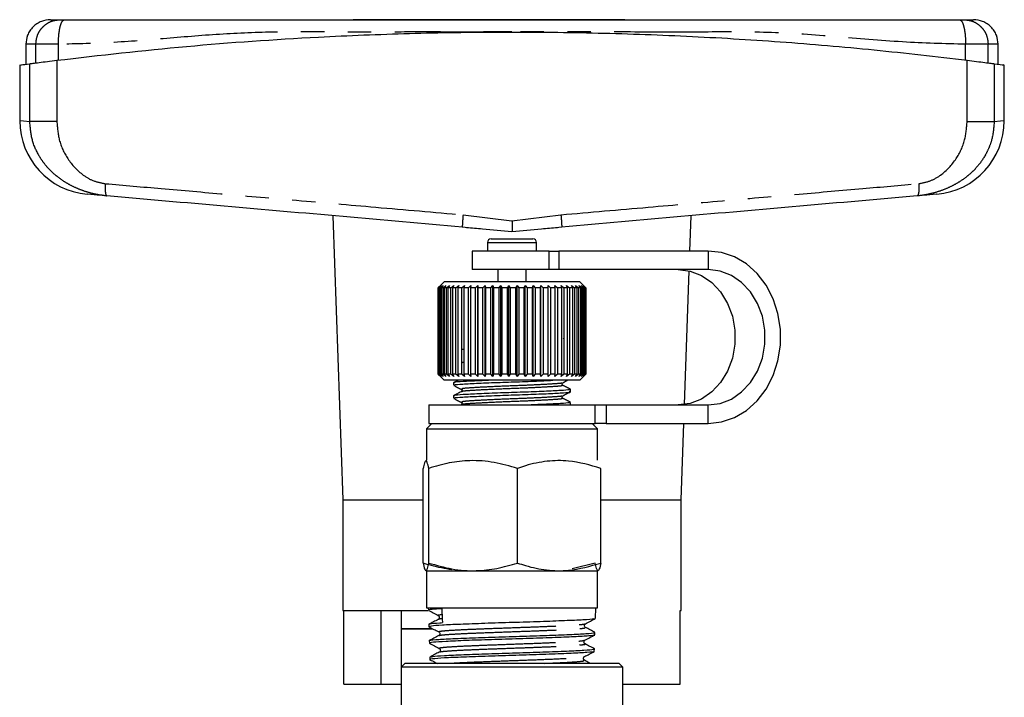
# Model space of a CAD drawing. Extents: x 138 to 265, y 33 to 271.
# Drawn here: x 138 to 192, y 232 to 269 of the extents above; entities that cross this region are included whole.
import ezdxf

# ---------------------------------------------------------------- set-up
doc = ezdxf.new("R2010")
doc.units = 0
doc.linetypes.add('PHANTOM', pattern=[12.7, 6.35, -1.27, 1.27, -1.27, 1.27, -1.27])
doc.layers.get('0').update_dxf_attribs({"linetype": 'CONTINUOUS'})

msp = doc.modelspace()

# ---------------------------------------------------------------- linework, layer by layer
at = {"color": 7, "linetype": 'CONTINUOUS'}
for p, q in [((171.13, 269.133), (156.417, 269.133)), ((138.692, 267.8), (138.692, 266.723)), ((191.359, 266.723), (191.359, 267.8)), ((138.359, 266.684), (138.359, 263.665)), ((191.692, 263.665), (191.692, 266.684)), ((155.325, 258.516), (155.859, 243.133)), ((174.66, 256.6), (174.726, 258.516)), ((162.334, 257.914), (162.655, 257.874)), ((162.335, 257.924), (162.336, 257.902)), ((167.396, 257.874), (167.717, 257.914)), ((167.716, 257.924), (167.715, 257.902)), ((163.692, 257.067), (163.692, 256.613)), ((163.892, 257.267), (166.159, 257.267)), ((166.359, 256.613), (166.359, 257.067)), ((162.859, 256.6), (162.859, 255.6)), ((167.044, 256.6), (162.859, 256.6)), ((163.692, 256.613), (163.693, 256.6)), ((166.358, 256.6), (166.359, 256.613)), ((167.044, 256.6), (167.565, 256.6)), ((175.652, 256.6), (167.565, 256.6)), ((167.044, 255.6), (162.859, 255.6)), ((164.259, 255.6), (164.259, 254.933)), ((165.792, 254.933), (165.792, 255.6)), ((167.565, 255.6), (167.044, 255.6)), ((175.652, 255.6), (167.565, 255.6)), ((174.371, 248.289), (174.623, 255.532)), ((161.359, 254.933), (161.025, 254.6)), ((167.225, 254.933), (161.359, 254.933)), ((168.692, 254.933), (167.225, 254.933)), ((168.986, 254.639), (168.692, 254.933)), ((161.025, 254.6), (161.025, 249.933)), ((161.027, 254.6), (161.025, 254.6)), ((161.027, 254.6), (161.162, 254.733)), ((161.027, 249.933), (161.027, 254.6)), ((161.162, 254.733), (161.033, 254.6)), ((161.064, 254.6), (161.033, 254.6)), ((161.033, 254.6), (161.033, 249.933)), ((161.064, 254.6), (161.207, 254.733)), ((161.064, 249.933), (161.064, 254.6)), ((161.207, 254.733), (161.088, 254.6)), ((161.153, 254.6), (161.088, 254.6)), ((161.088, 254.6), (161.088, 249.933)), ((161.153, 254.6), (161.301, 254.733)), ((161.153, 249.933), (161.153, 254.6)), ((161.301, 254.733), (161.194, 254.6)), ((161.292, 254.6), (161.194, 254.6)), ((161.194, 254.6), (161.194, 249.933)), ((161.292, 254.6), (161.444, 254.733)), ((161.292, 249.933), (161.292, 254.6)), ((161.444, 254.733), (161.349, 254.6)), ((161.48, 254.6), (161.349, 254.6)), ((161.349, 254.6), (161.349, 249.933)), ((161.48, 254.6), (161.633, 254.733)), ((161.48, 249.933), (161.48, 254.6)), ((161.633, 254.733), (161.553, 254.6)), ((161.714, 254.6), (161.553, 254.6)), ((161.553, 254.6), (161.553, 249.933)), ((161.714, 254.6), (161.866, 254.733)), ((161.714, 249.933), (161.714, 254.6)), ((161.866, 254.733), (161.802, 254.6)), ((161.991, 254.6), (161.802, 254.6)), ((161.802, 254.6), (161.802, 249.933)), ((161.991, 254.6), (162.141, 254.733)), ((161.991, 249.933), (161.991, 254.6)), ((162.141, 254.733), (162.093, 254.6)), ((162.308, 254.6), (162.093, 254.6)), ((162.093, 254.6), (162.093, 249.933)), ((162.308, 254.6), (162.454, 254.733)), ((162.308, 249.933), (162.308, 254.6)), ((162.454, 254.733), (162.423, 254.6)), ((162.661, 254.6), (162.423, 254.6)), ((162.423, 254.6), (162.423, 249.933)), ((162.661, 254.6), (162.799, 254.733)), ((162.661, 249.933), (162.661, 254.6)), ((162.799, 254.733), (162.786, 254.6)), ((163.044, 254.6), (162.786, 254.6)), ((162.786, 254.6), (162.786, 249.933)), ((163.044, 254.6), (163.174, 254.733)), ((163.044, 249.933), (163.044, 254.6)), ((163.174, 254.733), (163.178, 254.6)), ((163.174, 249.8), (163.174, 254.733)), ((163.453, 254.6), (163.178, 254.6)), ((163.178, 254.6), (163.178, 249.933)), ((163.453, 254.6), (163.573, 254.733)), ((163.453, 249.933), (163.453, 254.6)), ((163.573, 254.733), (163.595, 254.6)), ((163.573, 249.8), (163.573, 254.733)), ((163.882, 254.6), (163.595, 254.6)), ((163.595, 254.6), (163.595, 249.933)), ((163.882, 254.6), (163.991, 254.733)), ((163.882, 249.933), (163.882, 254.6)), ((163.991, 254.733), (164.03, 254.6)), ((163.991, 249.8), (163.991, 254.733)), ((164.327, 254.6), (164.03, 254.6)), ((164.03, 254.6), (164.03, 249.933)), ((164.327, 254.6), (164.423, 254.733)), ((164.327, 249.933), (164.327, 254.6)), ((164.423, 254.733), (164.478, 254.6)), ((164.423, 249.8), (164.423, 254.733)), ((164.78, 254.6), (164.478, 254.6)), ((164.478, 254.6), (164.478, 249.933)), ((164.78, 254.6), (164.862, 254.733)), ((164.78, 249.933), (164.78, 254.6)), ((164.862, 254.733), (164.933, 254.6)), ((164.862, 249.8), (164.862, 254.733)), ((165.237, 254.6), (164.933, 254.6)), ((164.933, 254.6), (164.933, 249.933)), ((165.237, 254.6), (165.304, 254.733)), ((165.237, 249.933), (165.237, 254.6)), ((165.304, 254.733), (165.389, 254.6)), ((165.304, 249.8), (165.304, 254.733)), ((165.691, 254.6), (165.389, 254.6)), ((165.389, 254.6), (165.389, 249.933)), ((165.691, 254.6), (165.741, 254.733)), ((165.691, 249.933), (165.691, 254.6)), ((165.741, 254.733), (165.841, 254.6)), ((165.741, 249.8), (165.741, 254.733)), ((166.136, 254.6), (165.841, 254.6)), ((165.841, 254.6), (165.841, 249.933)), ((166.136, 254.6), (166.17, 254.733)), ((166.136, 249.933), (166.136, 254.6)), ((166.17, 254.733), (166.282, 254.6)), ((166.17, 249.8), (166.17, 254.733)), ((166.567, 254.6), (166.282, 254.6)), ((166.282, 254.6), (166.282, 249.933)), ((166.567, 254.6), (166.583, 254.733)), ((166.567, 249.933), (166.567, 254.6)), ((166.583, 254.733), (166.707, 254.6)), ((166.583, 249.8), (166.583, 254.733)), ((166.977, 254.6), (166.707, 254.6)), ((166.707, 254.6), (166.707, 249.933)), ((166.977, 254.733), (167.11, 254.6)), ((166.977, 254.6), (166.977, 254.733)), ((166.977, 249.933), (166.977, 254.6)), ((167.363, 254.6), (167.11, 254.6)), ((167.11, 254.6), (167.11, 249.933)), ((167.344, 254.733), (167.485, 254.6)), ((167.363, 254.6), (167.344, 254.733)), ((167.363, 249.933), (167.363, 254.6)), ((167.718, 254.6), (167.485, 254.6)), ((167.485, 254.6), (167.485, 249.933)), ((167.682, 254.733), (167.829, 254.6)), ((167.718, 254.6), (167.682, 254.733)), ((167.718, 249.933), (167.718, 254.6)), ((168.037, 254.6), (167.829, 254.6)), ((167.829, 254.6), (167.829, 249.933)), ((167.985, 254.733), (168.136, 254.6)), ((168.037, 254.6), (167.985, 254.733)), ((168.037, 249.933), (168.037, 254.6)), ((168.318, 254.6), (168.136, 254.6)), ((168.136, 254.6), (168.136, 249.933)), ((168.249, 254.733), (168.402, 254.6)), ((168.318, 254.6), (168.249, 254.733)), ((168.318, 249.933), (168.318, 254.6)), ((168.555, 254.6), (168.402, 254.6)), ((168.402, 254.6), (168.402, 249.933)), ((168.472, 254.733), (168.625, 254.6)), ((168.555, 254.6), (168.472, 254.733)), ((168.555, 249.933), (168.555, 254.6)), ((168.747, 254.6), (168.625, 254.6)), ((168.625, 254.6), (168.625, 249.933)), ((168.649, 254.733), (168.8, 254.6)), ((168.747, 254.6), (168.649, 254.733)), ((168.747, 249.933), (168.747, 254.6)), ((168.779, 254.733), (168.926, 254.6)), ((168.89, 254.6), (168.779, 254.733)), ((168.89, 254.6), (168.8, 254.6)), ((168.8, 254.6), (168.8, 249.933)), ((168.861, 254.733), (169.002, 254.6)), ((168.982, 254.6), (168.861, 254.733)), ((168.89, 249.933), (168.89, 254.6)), ((168.892, 254.733), (169.025, 254.6)), ((169.023, 254.6), (168.892, 254.733)), ((168.982, 254.6), (168.926, 254.6)), ((168.926, 254.6), (168.926, 249.933)), ((168.982, 249.933), (168.982, 254.6)), ((169.023, 254.6), (169.002, 254.6)), ((169.002, 254.6), (169.002, 249.933)), ((169.023, 249.933), (169.023, 254.6)), ((169.025, 254.6), (169.025, 249.933)), ((167.806, 251.868), (167.794, 251.878)), ((162.327, 251.23), (162.329, 251.226)), ((162.327, 250.524), (162.329, 250.52)), ((161.025, 249.933), (161.359, 249.6)), ((161.027, 249.933), (161.025, 249.933)), ((161.162, 249.8), (161.027, 249.933)), ((161.033, 249.933), (161.162, 249.8)), ((161.064, 249.933), (161.033, 249.933)), ((161.207, 249.8), (161.064, 249.933)), ((161.088, 249.933), (161.207, 249.8)), ((161.153, 249.933), (161.088, 249.933)), ((161.301, 249.8), (161.153, 249.933)), ((161.194, 249.933), (161.301, 249.8)), ((161.292, 249.933), (161.194, 249.933)), ((161.444, 249.8), (161.292, 249.933)), ((161.349, 249.933), (161.444, 249.8)), ((161.48, 249.933), (161.349, 249.933)), ((167.225, 249.6), (161.359, 249.6)), ((161.633, 249.8), (161.48, 249.933)), ((161.553, 249.933), (161.633, 249.8)), ((161.714, 249.933), (161.553, 249.933)), ((161.866, 249.8), (161.714, 249.933)), ((161.802, 249.933), (161.866, 249.8)), ((161.991, 249.933), (161.802, 249.933)), ((162.141, 249.8), (161.991, 249.933)), ((162.093, 249.933), (162.141, 249.8)), ((162.308, 249.933), (162.093, 249.933)), ((162.454, 249.8), (162.308, 249.933)), ((162.423, 249.933), (162.454, 249.8)), ((162.661, 249.933), (162.423, 249.933)), ((162.799, 249.8), (162.661, 249.933)), ((162.786, 249.933), (162.799, 249.8)), ((163.044, 249.933), (162.786, 249.933)), ((163.174, 249.8), (163.044, 249.933)), ((163.178, 249.933), (163.174, 249.8)), ((163.453, 249.933), (163.178, 249.933)), ((163.573, 249.8), (163.453, 249.933)), ((163.595, 249.933), (163.573, 249.8)), ((163.882, 249.933), (163.595, 249.933)), ((163.991, 249.8), (163.882, 249.933)), ((164.03, 249.933), (163.991, 249.8)), ((164.327, 249.933), (164.03, 249.933)), ((164.423, 249.8), (164.327, 249.933)), ((164.478, 249.933), (164.423, 249.8)), ((164.78, 249.933), (164.478, 249.933)), ((164.862, 249.8), (164.78, 249.933)), ((164.933, 249.933), (164.862, 249.8)), ((165.237, 249.933), (164.933, 249.933)), ((165.304, 249.8), (165.237, 249.933)), ((165.389, 249.933), (165.304, 249.8)), ((165.691, 249.933), (165.389, 249.933)), ((165.741, 249.8), (165.691, 249.933)), ((165.841, 249.933), (165.741, 249.8)), ((166.136, 249.933), (165.841, 249.933)), ((166.17, 249.8), (166.136, 249.933)), ((166.282, 249.933), (166.17, 249.8)), ((166.567, 249.933), (166.282, 249.933)), ((166.583, 249.8), (166.567, 249.933)), ((166.707, 249.933), (166.583, 249.8)), ((166.977, 249.933), (166.707, 249.933)), ((166.977, 249.8), (166.977, 249.933)), ((167.11, 249.933), (166.977, 249.8)), ((167.363, 249.933), (167.11, 249.933)), ((168.692, 249.6), (167.225, 249.6)), ((167.344, 249.8), (167.363, 249.933)), ((167.485, 249.933), (167.344, 249.8)), ((167.718, 249.933), (167.485, 249.933)), ((167.682, 249.8), (167.718, 249.933)), ((167.829, 249.933), (167.682, 249.8)), ((168.037, 249.933), (167.829, 249.933)), ((167.985, 249.8), (168.037, 249.933)), ((168.136, 249.933), (167.985, 249.8)), ((168.318, 249.933), (168.136, 249.933)), ((168.249, 249.8), (168.318, 249.933)), ((168.402, 249.933), (168.249, 249.8)), ((168.555, 249.933), (168.402, 249.933)), ((168.472, 249.8), (168.555, 249.933)), ((168.625, 249.933), (168.472, 249.8)), ((168.747, 249.933), (168.625, 249.933)), ((168.649, 249.8), (168.747, 249.933)), ((168.8, 249.933), (168.649, 249.8)), ((168.692, 249.6), (168.986, 249.894)), ((168.779, 249.8), (168.89, 249.933)), ((168.926, 249.933), (168.779, 249.8)), ((168.89, 249.933), (168.8, 249.933)), ((168.861, 249.8), (168.982, 249.933)), ((169.002, 249.933), (168.861, 249.8)), ((168.892, 249.8), (169.023, 249.933)), ((169.025, 249.933), (168.892, 249.8)), ((168.982, 249.933), (168.926, 249.933)), ((169.023, 249.933), (169.002, 249.933)), ((161.859, 249.463), (161.859, 249.334)), ((162.327, 249.113), (162.329, 249.109)), ((167.728, 249.336), (167.727, 249.332)), ((168.192, 248.982), (168.192, 249.111)), ((161.859, 248.758), (161.859, 248.629)), ((167.728, 248.631), (167.727, 248.626)), ((160.525, 248.267), (160.525, 247.267)), ((160.525, 248.267), (169.525, 248.267)), ((162.327, 248.408), (162.329, 248.404)), ((168.126, 248.269), (168.129, 248.276)), ((168.192, 248.276), (168.192, 248.405)), ((169.525, 247.267), (169.525, 248.267)), ((169.525, 248.267), (170.126, 248.267)), ((170.126, 248.267), (175.652, 248.267)), ((160.692, 247.267), (160.392, 246.967)), ((160.392, 246.967), (160.392, 245.267)), ((160.392, 246.967), (169.659, 246.967)), ((160.525, 247.267), (169.525, 247.267)), ((169.659, 246.967), (169.359, 247.267)), ((170.126, 247.267), (169.525, 247.267)), ((169.659, 245.267), (169.659, 246.967)), ((170.126, 247.267), (175.652, 247.267)), ((174.192, 243.133), (174.336, 247.267)), ((160.217, 239.703), (160.217, 244.831)), ((160.514, 239.703), (160.514, 244.831)), ((165.322, 239.703), (165.322, 244.831)), ((169.833, 239.703), (169.833, 244.831)), ((155.859, 243.133), (155.859, 237.133)), ((155.859, 243.133), (160.217, 243.133)), ((169.833, 243.133), (174.192, 243.133)), ((174.192, 237.133), (174.192, 243.133)), ((169.537, 239.703), (168.292, 239.39)), ((160.392, 239.267), (160.392, 237.267)), ((169.659, 239.267), (160.392, 239.267)), ((169.659, 237.267), (169.659, 239.267)), ((155.859, 237.133), (160.47, 237.133)), ((155.921, 233.133), (155.921, 237.133)), ((157.939, 233.133), (157.939, 237.133)), ((159.025, 237.133), (159.025, 236.133)), ((160.392, 237.267), (167.56, 237.267)), ((160.491, 237.267), (160.495, 237.145)), ((167.56, 237.267), (169.659, 237.267)), ((169.542, 236.698), (169.56, 237.267)), ((174.13, 237.133), (174.192, 237.133)), ((174.13, 233.133), (174.13, 237.133)), ((160.519, 236.388), (160.523, 236.252)), ((159.025, 236.133), (159.025, 234.067)), ((160.69, 236.133), (159.025, 236.133)), ((159.025, 236.133), (160.697, 236.133)), ((169.513, 235.806), (169.518, 235.942)), ((160.547, 235.498), (160.552, 235.36)), ((169.485, 234.915), (169.489, 235.051)), ((159.225, 234.267), (159.025, 234.067)), ((165.025, 234.267), (159.225, 234.267)), ((160.576, 234.606), (160.58, 234.47)), ((170.825, 234.267), (165.025, 234.267)), ((171.025, 234.067), (170.825, 234.267)), ((159.025, 234.067), (159.025, 226.598)), ((165.025, 234.067), (159.025, 234.067)), ((171.025, 234.067), (165.025, 234.067)), ((171.025, 226.552), (171.025, 234.067)), ((155.921, 233.133), (157.939, 233.133)), ((157.939, 233.133), (159.025, 233.133)), ((171.025, 233.133), (174.13, 233.133))]:
    msp.add_line(p, q, dxfattribs=at)
at = {"color": 8, "linetype": 'PHANTOM'}
for p, q in [((139.233, 266.791), (139.233, 267.8)), ((140.455, 266.947), (140.455, 267.8)), ((189.596, 266.947), (189.596, 267.8)), ((190.818, 266.791), (190.818, 267.8)), ((138.907, 263.625), (138.907, 266.748)), ((140.373, 266.936), (140.373, 263.625)), ((189.678, 263.625), (189.678, 266.936)), ((191.144, 266.748), (191.144, 263.625)), ((162.376, 258.567), (165.025, 258.244)), ((165.025, 258.244), (167.675, 258.567)), ((163.692, 257.067), (166.359, 257.067)), ((163.692, 256.613), (166.359, 256.613)), ((167.044, 255.6), (167.044, 256.6)), ((167.565, 256.6), (167.565, 255.6)), ((175.652, 256.6), (175.652, 255.6)), ((170.126, 248.267), (170.126, 247.267)), ((175.652, 247.267), (175.652, 248.267))]:
    msp.add_line(p, q, dxfattribs=at)
at = {"color": 8, "linetype": 'PHANTOM', "flags": 128}
for points in [[(138.359, 263.665), (138.381, 263.664), (138.557, 263.651), (138.907, 263.625)], [(191.144, 263.625), (191.494, 263.651), (191.67, 263.664), (191.692, 263.665)]]:
    msp.add_lwpolyline(points, dxfattribs=at)
at = {"color": 7, "linetype": 'CONTINUOUS', "flags": 128}
for points in [[(143.084, 259.587), (142.56, 259.633), (142.209, 259.663), (142.032, 259.679), (142.01, 259.681)], [(188.041, 259.681), (188.019, 259.679), (187.842, 259.663), (187.491, 259.633), (186.967, 259.587)], [(175.652, 247.267), (176.373, 247.346), (177.07, 247.582), (177.719, 247.966), (178.297, 248.485), (178.785, 249.121), (179.167, 249.853), (179.428, 250.656), (179.562, 251.503), (179.562, 252.364), (179.428, 253.211), (179.167, 254.014), (178.785, 254.746), (178.297, 255.382), (177.719, 255.901), (177.07, 256.285), (176.373, 256.521), (175.652, 256.6)], [(174.031, 255.6), (174.672, 255.52), (175.285, 255.283), (175.844, 254.9), (176.323, 254.387), (176.702, 253.767), (176.965, 253.066), (177.099, 252.317), (177.099, 251.55), (176.965, 250.8), (176.702, 250.1), (176.323, 249.48), (175.844, 248.967), (175.285, 248.584), (174.672, 248.347), (174.031, 248.267)], [(175.652, 248.267), (176.293, 248.347), (176.907, 248.584), (177.465, 248.967), (177.945, 249.48), (178.324, 250.1), (178.586, 250.8), (178.72, 251.55), (178.72, 252.317), (178.586, 253.066), (178.324, 253.767), (177.945, 254.387), (177.465, 254.9), (176.907, 255.283), (176.293, 255.52), (175.652, 255.6)]]:
    msp.add_lwpolyline(points, dxfattribs=at)
at = {"color": 7, "linetype": 'CONTINUOUS'}
for centre, radius, start, end in [((142.359, 263.665), 4, 180.1571, 265), ((187.692, 263.665), 4, 275, 359.8513), ((163.892, 257.067), 0.2, 90, 180), ((166.159, 257.067), 0.2, 0, 90)]:
    msp.add_arc(centre, radius, start, end, dxfattribs=at)
msp.add_ellipse((158.219, 562.141), major_axis=(-8.155, 389.497), ratio=0.017675, start_param=2.557098, end_param=2.560602, dxfattribs=at)
for points, knots in [([(140.025, 269.133), (139.858, 269.116), (139.6, 269.088), (139.289, 268.922), (139.076, 268.75), (138.904, 268.536), (138.737, 268.226), (138.71, 267.968), (138.692, 267.8)], [0, 0, 0, 0, 0.239457, 0.368361, 0.499999, 0.631638, 0.760542, 1, 1, 1, 1]), ([(140.025, 269.133), (140.047, 269.133), (140.09, 269.133), (140.389, 269.133), (140.539, 269.133)], [0, 0, 0, 0, 0.4999489, 1, 1, 1, 1]), ([(140.539, 269.133), (140.548, 269.133), (140.565, 269.133), (140.622, 269.133), (140.695, 269.133), (140.754, 269.133), (140.784, 269.133)], [0, 0, 0, 0, 0.250736, 0.499942, 0.7477, 1, 1, 1, 1]), ([(140.784, 269.133), (141.364, 269.133), (142.629, 269.133), (144.517, 269.133), (146.493, 269.133), (148.411, 269.133), (150.345, 269.133), (152.258, 269.133), (155.35, 269.133), (159.6, 269.133), (164.751, 269.133), (169.629, 269.133), (174.2, 269.133), (177.957, 269.133), (180.866, 269.133), (182.987, 269.133), (185.125, 269.133), (187.213, 269.133), (188.606, 269.133), (189.267, 269.133)], [0, 0, 0, 0, 0.036519, 0.079673, 0.119641, 0.161696, 0.200506, 0.240415, 0.279856, 0.389899, 0.500004, 0.59343, 0.68679, 0.779062, 0.823052, 0.867535, 0.912341, 0.958327, 1, 1, 1, 1]), ([(189.267, 269.133), (189.297, 269.133), (189.356, 269.133), (189.429, 269.133), (189.486, 269.133), (189.503, 269.133), (189.512, 269.133)], [0, 0, 0, 0, 0.250733, 0.499939, 0.747696, 1, 1, 1, 1]), ([(189.512, 269.133), (189.661, 269.133), (189.961, 269.133), (190.004, 269.133), (190.025, 269.133)], [0, 0, 0, 0, 0.500017, 1, 1, 1, 1]), ([(191.359, 267.8), (191.341, 267.968), (191.314, 268.226), (191.147, 268.536), (190.975, 268.75), (190.762, 268.922), (190.451, 269.088), (190.193, 269.116), (190.025, 269.133)], [0, 0, 0, 0, 0.239458, 0.368362, 0.500001, 0.631639, 0.760543, 1, 1, 1, 1]), ([(140.373, 266.936), (142.707, 267.203), (147.375, 267.737), (153.78, 268.179), (159.469, 268.41), (164.419, 268.486), (169.428, 268.439), (174.481, 268.264), (179.581, 267.955), (184.661, 267.525), (188.006, 267.132), (189.678, 266.936)], [0, 0, 0, 0, 0.144793, 0.289582, 0.388685, 0.487864, 0.586966, 0.68955, 0.792136, 0.896067, 1, 1, 1, 1]), ([(138.427, 266.684), (138.416, 266.683), (138.387, 266.679), (138.715, 266.723), (138.907, 266.748)], [0, 0, 0, 0, 0.415287, 1, 1, 1, 1]), ([(138.907, 266.748), (138.959, 266.755), (139.064, 266.769), (139.404, 266.813), (139.842, 266.87), (140.196, 266.914), (140.373, 266.936)], [0, 0, 0, 0, 0.2495053, 0.4993547, 0.7493675, 1, 1, 1, 1]), ([(189.678, 266.936), (189.854, 266.914), (190.207, 266.87), (190.646, 266.814), (190.986, 266.769), (191.091, 266.755), (191.144, 266.748)], [0, 0, 0, 0, 0.249556, 0.499436, 0.749463, 1, 1, 1, 1]), ([(191.144, 266.748), (191.374, 266.718), (191.702, 266.674), (191.642, 266.682), (191.624, 266.684)], [0, 0, 0, 0, 0.7002335, 1, 1, 1, 1]), ([(162.336, 257.902), (160.179, 258.091), (155.865, 258.469), (149.429, 259.032), (145.198, 259.402), (143.084, 259.587)], [0, 0, 0, 0, 0.3332622, 0.6668043, 1, 1, 1, 1]), ([(186.967, 259.587), (184.853, 259.402), (180.622, 259.032), (174.186, 258.469), (169.872, 258.091), (167.715, 257.902)], [0, 0, 0, 0, 0.333187, 0.666729, 1, 1, 1, 1]), ([(165.025, 258.244), (165.026, 258.17), (165.026, 258.03), (165.027, 257.858), (165.026, 257.74), (165.026, 257.689), (165.025, 257.667)], [0, 0, 0, 0, 0.320711, 0.601223, 0.82859, 1, 1, 1, 1]), ([(162.564, 257.882), (162.853, 257.857), (163.659, 257.786), (164.491, 257.714), (165.025, 257.667)], [0, 0, 0, 0, 0.3584276, 1, 1, 1, 1]), ([(165.025, 257.667), (165.559, 257.714), (166.392, 257.786), (167.198, 257.857), (167.487, 257.882)], [0, 0, 0, 0, 0.6415453, 1, 1, 1, 1]), ([(162.113, 249.6), (162.097, 249.592), (162.011, 249.547), (161.924, 249.501), (161.854, 249.465)], [0, 0, 0, 0, 0.185157, 1, 1, 1, 1]), ([(161.922, 249.334), (161.908, 249.342), (161.866, 249.364), (162.317, 249.399), (163.177, 249.442), (164.349, 249.49), (165.604, 249.529), (166.643, 249.569), (167.078, 249.592), (167.231, 249.6)], [0, 0, 0, 0, 0.078376, 0.243552, 0.408729, 0.57823, 0.741045, 0.90908, 1, 1, 1, 1]), ([(163.938, 249.6), (163.697, 249.591), (163.065, 249.566), (162.335, 249.529), (161.869, 249.494), (161.909, 249.471), (161.922, 249.463)], [0, 0, 0, 0, 0.198063, 0.519618, 0.841172, 1, 1, 1, 1]), ([(167.773, 249.464), (167.842, 249.5), (167.929, 249.545), (168.015, 249.591), (168.033, 249.6)], [0, 0, 0, 0, 0.794, 1, 1, 1, 1]), ([(161.87, 249.325), (161.938, 249.289), (162.076, 249.217), (162.214, 249.145), (162.282, 249.109)], [0, 0, 0, 0, 0.500095, 1, 1, 1, 1]), ([(168.17, 249.111), (168.165, 249.102), (168.151, 249.079), (167.706, 249.046), (166.816, 249), (165.637, 248.954), (164.37, 248.914), (163.199, 248.866), (162.33, 248.824), (161.87, 248.788), (161.909, 248.765), (161.922, 248.758)], [0, 0, 0, 0, 0.0663, 0.188587, 0.314795, 0.441003, 0.56329, 0.690599, 0.81466, 0.938721, 1, 1, 1, 1]), ([(162.28, 249.11), (162.296, 249.097), (162.321, 249.075), (162.311, 249.005), (162.291, 248.99), (162.28, 248.982)], [0, 0, 0, 0, 0.453445, 0.717691, 1, 1, 1, 1]), ([(167.771, 249.335), (167.76, 249.343), (167.74, 249.358), (167.73, 249.428), (167.755, 249.449), (167.771, 249.463)], [0, 0, 0, 0, 0.282304, 0.546554, 1, 1, 1, 1]), ([(168.192, 249.115), (168.121, 249.152), (167.98, 249.225), (167.839, 249.299), (167.768, 249.336)], [0, 0, 0, 0, 0.50015, 1, 1, 1, 1]), ([(162.276, 248.98), (162.206, 248.943), (162.065, 248.869), (161.924, 248.796), (161.854, 248.759)], [0, 0, 0, 0, 0.499908, 1, 1, 1, 1]), ([(161.87, 248.619), (161.938, 248.583), (162.076, 248.511), (162.214, 248.439), (162.282, 248.404)], [0, 0, 0, 0, 0.500095, 1, 1, 1, 1]), ([(161.922, 248.629), (161.908, 248.636), (161.866, 248.659), (162.317, 248.694), (163.178, 248.736), (164.347, 248.784), (165.613, 248.824), (166.797, 248.87), (167.685, 248.916), (168.168, 248.949), (168.14, 248.973), (168.129, 248.982)], [0, 0, 0, 0, 0.0588823, 0.1829769, 0.3070714, 0.4344148, 0.5567349, 0.6829768, 0.8092188, 0.9315391, 1, 1, 1, 1]), ([(167.771, 248.629), (167.76, 248.637), (167.74, 248.652), (167.73, 248.722), (167.755, 248.744), (167.771, 248.758)], [0, 0, 0, 0, 0.282305, 0.546554, 1, 1, 1, 1]), ([(168.192, 248.409), (168.121, 248.446), (167.98, 248.52), (167.839, 248.594), (167.768, 248.63)], [0, 0, 0, 0, 0.500151, 1, 1, 1, 1]), ([(167.773, 248.759), (167.842, 248.795), (167.98, 248.867), (168.118, 248.939), (168.187, 248.975)], [0, 0, 0, 0, 0.49984, 1, 1, 1, 1]), ([(162.28, 248.405), (162.296, 248.391), (162.321, 248.369), (162.311, 248.3), (162.291, 248.284), (162.28, 248.276)], [0, 0, 0, 0, 0.453445, 0.717691, 1, 1, 1, 1]), ([(168.17, 248.405), (168.165, 248.397), (168.152, 248.374), (167.701, 248.34), (166.949, 248.3), (166.308, 248.276), (166.066, 248.267)], [0, 0, 0, 0, 0.169424, 0.481919, 0.804433, 1, 1, 1, 1]), ([(160.514, 244.831), (160.489, 244.951), (160.436, 245.194), (160.359, 245.284), (160.285, 245.153), (160.24, 244.939), (160.217, 244.831)], [0, 0, 0, 0, 0.264603, 0.534944, 0.765341, 1, 1, 1, 1]), ([(165.322, 244.831), (164.905, 244.951), (164.061, 245.194), (162.811, 245.284), (161.616, 245.153), (160.884, 244.939), (160.514, 244.831)], [0, 0, 0, 0, 0.264603, 0.534944, 0.765341, 1, 1, 1, 1]), ([(169.833, 244.831), (169.255, 244.999), (168.3, 245.275), (166.917, 245.246), (165.996, 245.053), (165.469, 244.879), (165.322, 244.831)], [0, 0, 0, 0, 0.38864, 0.641157, 0.900497, 1, 1, 1, 1]), ([(161.759, 239.337), (161.389, 239.398), (160.869, 239.485), (160.364, 239.654), (160.217, 239.703)], [0, 0, 0, 0, 0.7105957, 1, 1, 1, 1]), ([(160.217, 239.703), (160.243, 239.582), (160.295, 239.339), (160.372, 239.25), (160.446, 239.381), (160.491, 239.595), (160.514, 239.703)], [0, 0, 0, 0, 0.264603, 0.534944, 0.765341, 1, 1, 1, 1]), ([(160.514, 239.703), (160.932, 239.582), (161.775, 239.339), (163.025, 239.25), (164.22, 239.381), (164.953, 239.595), (165.322, 239.703)], [0, 0, 0, 0, 0.264603, 0.534944, 0.765341, 1, 1, 1, 1]), ([(165.322, 239.703), (165.469, 239.655), (165.987, 239.484), (166.907, 239.289), (168.291, 239.255), (169.255, 239.535), (169.833, 239.703)], [0, 0, 0, 0, 0.099504, 0.352404, 0.611358, 1, 1, 1, 1]), ([(169.833, 239.703), (169.808, 239.582), (169.756, 239.339), (169.678, 239.25), (169.605, 239.381), (169.559, 239.595), (169.537, 239.703)], [0, 0, 0, 0, 0.264603, 0.534944, 0.765341, 1, 1, 1, 1]), ([(161.222, 237.225), (161.031, 237.212), (160.65, 237.188), (160.434, 237.161), (160.504, 237.146), (160.509, 237.145)], [0, 0, 0, 0, 0.481921, 0.963851, 1, 1, 1, 1]), ([(160.496, 237.139), (160.585, 237.093), (160.764, 237), (160.942, 236.907), (161.031, 236.86)], [0, 0, 0, 0, 0.500068, 1, 1, 1, 1]), ([(161.031, 236.86), (161.045, 236.851), (161.072, 236.832), (161.096, 236.763), (161.077, 236.694), (161.052, 236.675), (161.04, 236.665)], [0, 0, 0, 0, 0.24791, 0.50023, 0.752392, 1, 1, 1, 1]), ([(161.027, 236.646), (160.942, 236.601), (160.772, 236.512), (160.602, 236.423), (160.517, 236.379)], [0, 0, 0, 0, 0.499975, 1, 1, 1, 1]), ([(160.582, 236.39), (160.572, 236.398), (160.544, 236.422), (160.898, 236.452), (161.212, 236.471), (161.258, 236.474)], [0, 0, 0, 0, 0.321019, 0.900791, 1, 1, 1, 1]), ([(169.47, 236.691), (169.47, 236.684), (169.47, 236.661), (168.926, 236.618), (167.929, 236.577), (166.576, 236.522), (165.056, 236.479), (163.533, 236.43), (162.195, 236.379), (161.199, 236.339), (160.601, 236.29), (160.579, 236.265), (160.57, 236.253)], [0, 0, 0, 0, 0.049799, 0.1594468, 0.2691526, 0.3787473, 0.4883323, 0.5979106, 0.7073745, 0.8121082, 0.9168429, 1, 1, 1, 1]), ([(161.056, 236.646), (161.038, 236.649), (161.006, 236.655), (161.043, 236.661), (161.059, 236.663)], [0, 0, 0, 0, 0.5657443, 1, 1, 1, 1]), ([(169.003, 236.217), (168.989, 236.227), (168.961, 236.246), (168.939, 236.316), (168.961, 236.385), (168.989, 236.405), (169.003, 236.414)], [0, 0, 0, 0, 0.247126, 0.500091, 0.753001, 1, 1, 1, 1]), ([(169.003, 236.414), (169.092, 236.461), (169.27, 236.554), (169.448, 236.647), (169.537, 236.694)], [0, 0, 0, 0, 0.499914, 1, 1, 1, 1]), ([(160.561, 235.506), (160.559, 235.507), (160.499, 235.524), (160.851, 235.555), (161.625, 235.601), (162.841, 235.654), (164.289, 235.695), (165.825, 235.749), (167.268, 235.794), (168.472, 235.84), (169.24, 235.894), (169.577, 235.922), (169.498, 235.941), (169.488, 235.943)], [0, 0, 0, 0, 0.003812, 0.112764, 0.221655, 0.330675, 0.439675, 0.548732, 0.657867, 0.766945, 0.876154, 0.985332, 1, 1, 1, 1]), ([(160.526, 236.248), (160.615, 236.202), (160.793, 236.109), (160.971, 236.016), (161.061, 235.969)], [0, 0, 0, 0, 0.500088, 1, 1, 1, 1]), ([(161.055, 235.769), (160.97, 235.724), (160.8, 235.635), (160.629, 235.546), (160.544, 235.502)], [0, 0, 0, 0, 0.499942, 1, 1, 1, 1]), ([(169.454, 235.798), (169.428, 235.787), (169.384, 235.769), (168.935, 235.735), (168.181, 235.689), (167.115, 235.654), (165.931, 235.615), (164.658, 235.57), (163.421, 235.534), (162.321, 235.496), (161.384, 235.45), (160.817, 235.415), (160.561, 235.385), (160.597, 235.369), (160.614, 235.362)], [0, 0, 0, 0, 0.079275, 0.133531, 0.24313, 0.352756, 0.406965, 0.516474, 0.626009, 0.680171, 0.78959, 0.899035, 0.953149, 1, 1, 1, 1]), ([(161.061, 235.969), (161.074, 235.959), (161.102, 235.939), (161.124, 235.87), (161.101, 235.8), (161.072, 235.78), (161.058, 235.771)], [0, 0, 0, 0, 0.246443, 0.499578, 0.752977, 1, 1, 1, 1]), ([(168.978, 235.523), (169.068, 235.569), (169.246, 235.663), (169.425, 235.756), (169.514, 235.802)], [0, 0, 0, 0, 0.499912, 1, 1, 1, 1]), ([(169.515, 235.949), (169.43, 235.994), (169.259, 236.083), (169.089, 236.172), (169.004, 236.216)], [0, 0, 0, 0, 0.500054, 1, 1, 1, 1]), ([(160.552, 235.357), (160.642, 235.31), (160.82, 235.217), (160.998, 235.124), (161.087, 235.078)], [0, 0, 0, 0, 0.500072, 1, 1, 1, 1]), ([(168.978, 235.326), (168.964, 235.335), (168.937, 235.355), (168.915, 235.424), (168.937, 235.493), (168.965, 235.513), (168.978, 235.523)], [0, 0, 0, 0, 0.246901, 0.4999144, 0.7530152, 1, 1, 1, 1]), ([(169.495, 235.056), (169.41, 235.1), (169.239, 235.189), (169.068, 235.278), (168.983, 235.323)], [0, 0, 0, 0, 0.500082, 1, 1, 1, 1]), ([(169.457, 234.908), (169.46, 234.907), (169.509, 234.89), (169.126, 234.851), (168.31, 234.811), (167.07, 234.758), (165.616, 234.712), (164.09, 234.666), (162.677, 234.612), (161.514, 234.572), (160.805, 234.518), (160.503, 234.488), (160.586, 234.471), (160.589, 234.471)], [0, 0, 0, 0, 0.0092764, 0.1190054, 0.228775, 0.3384754, 0.4481109, 0.5577815, 0.6673202, 0.7769067, 0.8864111, 0.9958647, 1, 1, 1, 1]), ([(161.087, 234.878), (161.002, 234.834), (160.831, 234.744), (160.66, 234.655), (160.575, 234.611)], [0, 0, 0, 0, 0.4998983, 1, 1, 1, 1]), ([(160.639, 234.615), (160.653, 234.624), (160.689, 234.649), (161.31, 234.697), (162.361, 234.739), (163.732, 234.79), (165.244, 234.838), (166.734, 234.882), (168.037, 234.936), (168.977, 234.978), (169.471, 235.021), (169.437, 235.045), (169.426, 235.053)], [0, 0, 0, 0, 0.070366, 0.179452, 0.288566, 0.397672, 0.506891, 0.61605, 0.725327, 0.83462, 0.94392, 1, 1, 1, 1]), ([(161.087, 235.078), (161.101, 235.068), (161.13, 235.048), (161.153, 234.979), (161.131, 234.909), (161.103, 234.889), (161.089, 234.879)], [0, 0, 0, 0, 0.246996, 0.500388, 0.753525, 1, 1, 1, 1]), ([(168.945, 234.631), (169.035, 234.678), (169.213, 234.771), (169.391, 234.864), (169.48, 234.911)], [0, 0, 0, 0, 0.499915, 1, 1, 1, 1]), ([(160.583, 234.466), (160.673, 234.419), (160.799, 234.353), (160.926, 234.286), (160.964, 234.267)], [0, 0, 0, 0, 0.702648, 1, 1, 1, 1]), ([(168.945, 234.434), (168.932, 234.444), (168.904, 234.464), (168.882, 234.533), (168.904, 234.602), (168.932, 234.622), (168.945, 234.631)], [0, 0, 0, 0, 0.247082, 0.499978, 0.752892, 1, 1, 1, 1]), ([(169.266, 234.267), (169.244, 234.278), (169.138, 234.334), (169.031, 234.39), (168.946, 234.434)], [0, 0, 0, 0, 0.201218, 1, 1, 1, 1])]:
    msp.add_open_spline(points, degree=3, knots=knots, dxfattribs=at)
at = {"color": 8, "linetype": 'PHANTOM'}
for points, knots in [([(139.233, 267.8), (139.251, 267.968), (139.278, 268.226), (139.44, 268.536), (139.609, 268.75), (139.818, 268.922), (140.122, 269.088), (140.375, 269.116), (140.539, 269.133)], [0, 0, 0, 0, 0.239457, 0.368362, 0.500001, 0.631639, 0.760543, 1, 1, 1, 1]), ([(140.455, 267.8), (140.459, 267.968), (140.466, 268.226), (140.507, 268.536), (140.549, 268.75), (140.602, 268.922), (140.679, 269.088), (140.742, 269.116), (140.784, 269.133)], [0, 0, 0, 0, 0.239458, 0.368362, 0.500001, 0.631639, 0.760543, 1, 1, 1, 1]), ([(189.267, 269.133), (189.309, 269.116), (189.372, 269.088), (189.449, 268.922), (189.501, 268.75), (189.544, 268.536), (189.585, 268.226), (189.592, 267.968), (189.596, 267.8)], [0, 0, 0, 0, 0.239457, 0.368361, 0.499999, 0.631638, 0.760542, 1, 1, 1, 1]), ([(189.512, 269.133), (189.676, 269.116), (189.929, 269.088), (190.233, 268.922), (190.442, 268.75), (190.61, 268.536), (190.773, 268.226), (190.8, 267.968), (190.818, 267.8)], [0, 0, 0, 0, 0.239457, 0.368361, 0.499999, 0.631638, 0.760543, 1, 1, 1, 1]), ([(165.025, 268.467), (163.991, 268.467), (161.922, 268.466), (158.822, 268.468), (155.728, 268.461), (152.642, 268.488), (149.565, 268.388), (146.511, 268.135), (143.473, 267.873), (141.46, 267.824), (140.455, 267.8)], [0, 0, 0, 0, 0.124897, 0.249795, 0.374692, 0.49959, 0.624557, 0.749795, 0.875032, 1, 1, 1, 1]), ([(189.596, 267.8), (188.458, 267.831), (186.115, 267.895), (182.613, 268.22), (179.101, 268.476), (175.619, 268.464), (172.114, 268.467), (168.572, 268.467), (166.208, 268.467), (165.025, 268.467)], [0, 0, 0, 0, 0.1414203, 0.2911101, 0.4324273, 0.5717779, 0.7145186, 0.8572593, 1, 1, 1, 1]), ([(140.455, 267.8), (140.307, 267.8), (140.012, 267.8), (139.647, 267.8), (139.364, 267.8), (139.277, 267.8), (139.233, 267.8)], [0, 0, 0, 0, 0.25, 0.5, 0.75, 1, 1, 1, 1]), ([(190.818, 267.8), (190.774, 267.8), (190.687, 267.8), (190.404, 267.8), (190.039, 267.8), (189.744, 267.8), (189.596, 267.8)], [0, 0, 0, 0, 0.25, 0.5, 0.75, 1, 1, 1, 1]), ([(143.084, 259.587), (142.926, 259.605), (142.618, 259.641), (142.146, 259.751), (141.673, 259.904), (141.216, 260.105), (140.798, 260.339), (140.328, 260.666), (139.918, 261.052), (139.586, 261.474), (139.281, 261.961), (138.977, 262.673), (138.931, 263.306), (138.907, 263.625)], [0, 0, 0, 0, 0.073347, 0.143029, 0.229095, 0.312202, 0.385867, 0.461891, 0.58918, 0.651483, 0.71309, 0.855444, 1, 1, 1, 1]), ([(140.373, 263.625), (140.199, 263.625), (139.845, 263.625), (139.402, 263.625), (139.062, 263.625), (138.958, 263.625), (138.907, 263.625)], [0, 0, 0, 0, 0.245048, 0.5, 0.754952, 1, 1, 1, 1]), ([(140.373, 263.625), (140.398, 263.287), (140.451, 262.576), (140.935, 261.539), (141.623, 260.8), (142.357, 260.369), (142.781, 260.291), (142.995, 260.251)], [0, 0, 0, 0, 0.215116, 0.453189, 0.718714, 0.858614, 1, 1, 1, 1]), ([(191.144, 263.625), (191.12, 263.297), (191.084, 262.812), (190.873, 262.213), (190.623, 261.695), (190.3, 261.243), (189.931, 260.861), (189.608, 260.585), (189.248, 260.335), (188.831, 260.103), (188.369, 259.9), (187.894, 259.748), (187.425, 259.64), (187.123, 259.605), (186.967, 259.587)], [0, 0, 0, 0, 0.148503, 0.219603, 0.288962, 0.412723, 0.475895, 0.540095, 0.615277, 0.687817, 0.77228, 0.860026, 0.927549, 1, 1, 1, 1]), ([(187.056, 260.251), (187.268, 260.29), (187.69, 260.369), (188.422, 260.797), (189.109, 261.535), (189.597, 262.571), (189.652, 263.285), (189.678, 263.625)], [0, 0, 0, 0, 0.1402954, 0.2798751, 0.5450516, 0.7833961, 1, 1, 1, 1]), ([(189.678, 263.625), (189.852, 263.625), (190.206, 263.625), (190.649, 263.625), (190.989, 263.625), (191.093, 263.625), (191.144, 263.625)], [0, 0, 0, 0, 0.245048, 0.5, 0.754952, 1, 1, 1, 1]), ([(142.995, 260.251), (142.99, 260.168), (142.982, 260.041), (142.987, 259.888), (142.997, 259.782), (143.013, 259.697), (143.04, 259.613), (143.066, 259.597), (143.084, 259.587)], [0, 0, 0, 0, 0.239723, 0.36853, 0.500002, 0.631471, 0.76028, 1, 1, 1, 1]), ([(142.995, 260.251), (144.003, 260.163), (146.153, 259.976), (149.606, 259.676), (153.482, 259.339), (157.785, 258.965), (160.8, 258.703), (162.376, 258.567)], [0, 0, 0, 0, 0.158174, 0.337261, 0.537262, 0.758175, 1, 1, 1, 1]), ([(167.675, 258.567), (169.251, 258.703), (172.266, 258.965), (176.569, 259.339), (180.445, 259.676), (183.898, 259.976), (186.048, 260.163), (187.056, 260.251)], [0, 0, 0, 0, 0.2418246, 0.4627377, 0.6627385, 0.8418261, 1, 1, 1, 1]), ([(187.056, 260.251), (187.061, 260.168), (187.069, 260.041), (187.063, 259.888), (187.054, 259.782), (187.038, 259.697), (187.011, 259.613), (186.985, 259.597), (186.967, 259.587)], [0, 0, 0, 0, 0.239723, 0.36853, 0.500002, 0.631471, 0.76028, 1, 1, 1, 1]), ([(162.376, 258.567), (162.369, 258.483), (162.358, 258.355), (162.347, 258.2), (162.34, 258.094), (162.335, 258.009), (162.333, 257.941), (162.334, 257.93), (162.335, 257.924)], [0, 0, 0, 0, 0.2693615, 0.4143333, 0.562374, 0.7104155, 0.8553876, 1, 1, 1, 1]), ([(167.675, 258.567), (167.682, 258.483), (167.693, 258.355), (167.704, 258.2), (167.711, 258.094), (167.716, 258.009), (167.718, 257.941), (167.717, 257.93), (167.716, 257.924)], [0, 0, 0, 0, 0.269381, 0.414361, 0.562408, 0.710454, 0.855434, 1, 1, 1, 1]), ([(162.423, 251.27), (162.383, 251.266), (162.248, 251.253), (162.294, 251.24), (162.327, 251.23)], [0, 0, 0, 0, 0.29383, 1, 1, 1, 1]), ([(162.423, 250.564), (162.383, 250.56), (162.248, 250.548), (162.294, 250.534), (162.327, 250.524)], [0, 0, 0, 0, 0.29383, 1, 1, 1, 1]), ([(167.723, 249.464), (167.727, 249.459), (167.743, 249.438), (167.338, 249.407), (166.575, 249.361), (165.544, 249.315), (164.442, 249.275), (163.426, 249.227), (162.67, 249.185), (162.265, 249.148), (162.31, 249.123), (162.327, 249.113)], [0, 0, 0, 0, 0.044916, 0.167888, 0.294806, 0.421724, 0.544696, 0.672722, 0.797479, 0.922236, 1, 1, 1, 1]), ([(167.727, 249.332), (167.741, 249.321), (167.776, 249.295), (167.35, 249.26), (166.578, 249.214), (165.55, 249.168), (164.449, 249.128), (163.429, 249.08), (162.681, 249.038), (162.293, 249.005), (162.318, 248.985), (162.324, 248.98)], [0, 0, 0, 0, 0.084674, 0.207366, 0.333996, 0.460625, 0.583318, 0.711053, 0.835527, 0.960001, 1, 1, 1, 1]), ([(167.723, 248.759), (167.727, 248.753), (167.743, 248.733), (167.338, 248.702), (166.575, 248.656), (165.544, 248.61), (164.442, 248.57), (163.426, 248.522), (162.67, 248.479), (162.265, 248.442), (162.31, 248.417), (162.327, 248.408)], [0, 0, 0, 0, 0.044916, 0.167888, 0.294806, 0.421724, 0.544696, 0.672722, 0.797479, 0.922236, 1, 1, 1, 1]), ([(167.727, 248.626), (167.741, 248.616), (167.776, 248.59), (167.35, 248.555), (166.578, 248.509), (165.55, 248.463), (164.449, 248.423), (163.429, 248.375), (162.681, 248.332), (162.293, 248.3), (162.318, 248.279), (162.324, 248.274)], [0, 0, 0, 0, 0.084674, 0.207366, 0.333996, 0.460625, 0.583318, 0.711053, 0.835527, 0.960001, 1, 1, 1, 1]), ([(161.064, 236.86), (161.048, 236.864), (160.981, 236.882), (161.053, 236.9), (161.224, 236.914), (161.237, 236.915)], [0, 0, 0, 0, 0.223415, 0.942951, 1, 1, 1, 1]), ([(161.059, 236.663), (161.072, 236.674), (161.086, 236.686), (161.232, 236.698), (161.247, 236.699)], [0, 0, 0, 0, 0.89357, 1, 1, 1, 1]), ([(161.074, 235.969), (161.069, 235.981), (161.057, 236.006), (161.429, 236.044), (162.054, 236.083), (162.912, 236.123), (163.939, 236.162), (165.045, 236.202), (166.154, 236.241), (167.172, 236.281), (168.031, 236.32), (168.649, 236.36), (168.964, 236.391), (168.966, 236.409), (168.967, 236.414)], [0, 0, 0, 0, 0.079754, 0.168206, 0.256744, 0.34525, 0.433785, 0.522408, 0.610997, 0.699617, 0.788324, 0.876998, 0.965702, 1, 1, 1, 1]), ([(161.094, 235.769), (161.095, 235.775), (161.096, 235.794), (161.438, 235.827), (162.058, 235.867), (162.919, 235.906), (163.946, 235.945), (165.054, 235.985), (166.162, 236.024), (167.179, 236.064), (168.035, 236.103), (168.66, 236.143), (169.005, 236.18), (168.992, 236.205), (168.986, 236.216)], [0, 0, 0, 0, 0.042029, 0.130053, 0.218163, 0.30624, 0.394347, 0.48254, 0.570701, 0.658892, 0.747169, 0.835414, 0.923688, 1, 1, 1, 1]), ([(161.094, 234.878), (161.093, 234.879), (161.066, 234.893), (161.294, 234.919), (161.78, 234.959), (162.564, 234.998), (163.52, 235.038), (164.596, 235.077), (165.706, 235.117), (166.763, 235.156), (167.691, 235.196), (168.413, 235.235), (168.852, 235.275), (169.038, 235.304), (168.969, 235.32), (168.957, 235.323)], [0, 0, 0, 0, 0.004175, 0.092844, 0.18148, 0.270147, 0.358901, 0.447622, 0.536373, 0.625212, 0.714018, 0.802855, 0.891778, 0.980669, 1, 1, 1, 1]), ([(161.126, 235.078), (161.107, 235.084), (161.049, 235.104), (161.28, 235.136), (161.779, 235.176), (162.556, 235.215), (163.513, 235.255), (164.587, 235.294), (165.698, 235.334), (166.755, 235.373), (167.688, 235.413), (168.398, 235.452), (168.855, 235.489), (168.924, 235.513), (168.954, 235.523)], [0, 0, 0, 0, 0.0432259, 0.1317299, 0.2202014, 0.3087032, 0.397292, 0.4858482, 0.5744347, 0.6631083, 0.7517492, 0.8404204, 0.9291789, 1, 1, 1, 1]), ([(161.613, 234.267), (161.785, 234.279), (162.168, 234.306), (163.109, 234.347), (164.274, 234.392), (165.517, 234.436), (166.714, 234.48), (167.746, 234.525), (168.503, 234.569), (168.9, 234.605), (168.9, 234.625), (168.9, 234.631)], [0, 0, 0, 0, 0.098713, 0.220313, 0.341959, 0.46372, 0.585429, 0.707242, 0.829096, 0.950938, 1, 1, 1, 1]), ([(166.769, 234.267), (167.097, 234.28), (167.778, 234.309), (168.513, 234.352), (168.948, 234.394), (168.929, 234.422), (168.921, 234.434)], [0, 0, 0, 0, 0.2452524, 0.5103675, 0.7754578, 1, 1, 1, 1])]:
    msp.add_open_spline(points, degree=3, knots=knots, dxfattribs=at)
for points in [[(139.233, 267.8), (139.076, 267.8), (138.76, 267.8), (138.715, 267.8), (138.692, 267.8)], [(191.359, 267.8), (191.336, 267.8), (191.291, 267.8), (190.975, 267.8), (190.818, 267.8)]]:
    msp.add_open_spline(points, degree=3, dxfattribs=at)

doc.saveas('drawing.dxf')
